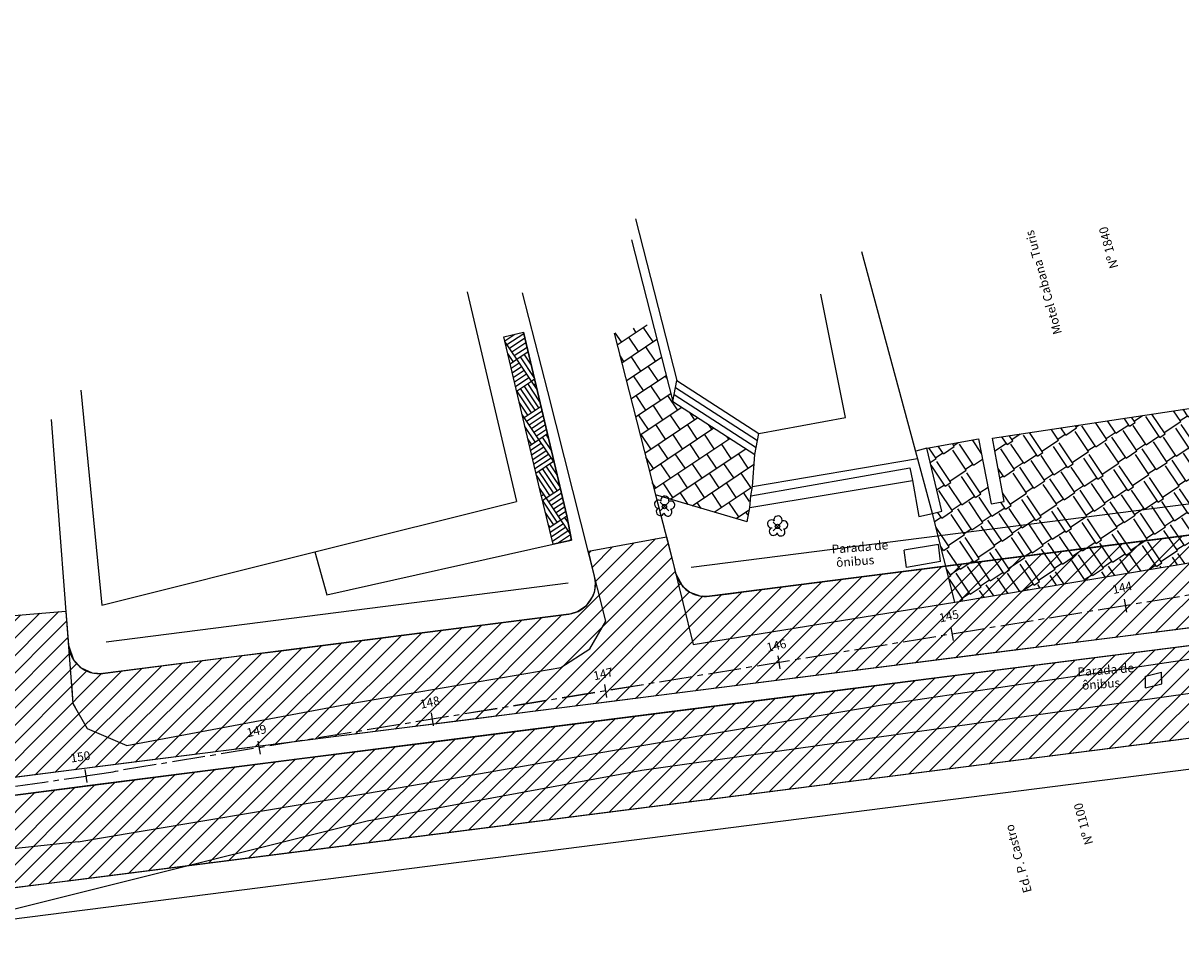
# Model space of a CAD drawing. Extents: x 183054 to 185151, y 663358 to 663952.
# Drawn here: x 184647 to 184779, y 663498 to 663602 of the extents above; entities that cross this region are included whole.
import ezdxf
from ezdxf.enums import TextEntityAlignment as Align

# ---------------------------------------------------------------- set-up
doc = ezdxf.new("R2010")
doc.units = 0
doc.header["$MEASUREMENT"] = 0
doc.header["$PDMODE"] = 35
doc.header["$PDSIZE"] = 0.5
doc.linetypes.add('CENTER2', pattern=[1.125, 0.75, -0.125, 0.125, -0.125])
doc.linetypes.add('CONTINUO', pattern=[0])
doc.layers.get('0').update_dxf_attribs({"linetype": 'CONTINUOUS'})
for name, color, linetype in [('_ARVORE', 3, 'CONTINUO'), ('ASFALTO', 124, 'CONTINUOUS'), ('BASALTO', 253, 'CONTINUOUS'), ('BASALTOIRREGULAR', 252, 'CONTINUOUS'), ('CERCA', 35, 'CONTINUOUS'), ('EDIFICAÇÕES', 252, 'CONTINUOUS'), ('EIXO', 2, 'CENTER2'), ('LAJEGRES', 33, 'CONTINUOUS'), ('MEIOFIO', 7, 'CONTINUOUS'), ('PROJMEIOFIO', 5, 'CONTINUOUS'), ('PROJPASSEIO', 5, 'CONTINUOUS'), ('SECOES', 2, 'CONTINUOUS'), ('TEXTO_EDIFICAÇÃO', 7, 'CONTINUOUS')]:
    doc.layers.add(name, color=color, linetype=linetype)
doc.styles.add('ROMANS', font='romans.shx', dxfattribs={"height": 1})
doc.styles.add('SIMPLEX', font='simplex', dxfattribs={"height": 0.2})
doc.styles.get("Standard").update_dxf_attribs({"font": 'ARIAL.TTF'})

# ---------------------------------------------------------------- blocks, each defined once
blk = doc.blocks.new('SIMB_ARVORE')
at = {"color": 0}
for centre, start, end in [((-0.88, -0.285), 87.01336, 319.18492), ((-0.545, 0.75), 18.74976, 233.1301), ((0.545, 0.75), 306.8699, 161.25024), ((0.88, -0.285), 234.92625, 89.00365), ((0, -0.925), 162.8241, 17.1759)]:
    blk.add_arc(centre, 0.575, start, end, dxfattribs=at)
blk.add_point((0, 0), dxfattribs=at)
for tag in ['COTA', 'PONTO', 'DESC']:
    blk.add_attdef(tag, (0, 0), '', height=1)

msp = doc.modelspace()

# ---------------------------------------------------------------- hatches: boundary and pattern name
at = {"layer": 'ASFALTO'}
h = msp.add_hatch(dxfattribs=at)
h.set_pattern_fill('ANSI31', color=256, scale=11.25, style=0)
h.paths.add_polyline_path([(184314.91385, 663530.20597), (184358.47844, 663530.00247), (184361.89314, 663529.90168), (184363.51772, 663530.24808), (184364.13947, 663530.63298), (184364.76319, 663531.25659), (184365.39988, 663532.05919), (184365.48514, 663533.11967), (184365.54797, 663533.9093), (184365.47055, 663536.17938), (184365.93264, 663538.76407), (184375.91949, 663538.46761), (184375.45542, 663529.50137), (184393.93602, 663528.88491), (184394.14178, 663537.98666), (184404.37617, 663537.28005), (184404.33716, 663532.15041), (184404.63116, 663530.64144), (184405.42613, 663529.50936), (184406.9313, 663528.6662), (184409.55656, 663528.49483), (184412.92277, 663528.39547), (184420.44422, 663528.17347), (184426.90557, 663527.98275), (184433.29813, 663527.79407), (184445.61396, 663527.43055), (184449.40705, 663527.31859), (184470.12057, 663526.70721), (184481.88819, 663526.35987), (184489.52692, 663526.13441), (184508.59121, 663525.5717), (184514.57921, 663525.39496), (184522.98264, 663525.14692), (184536.39415, 663524.75106), (184552.29673, 663524.28168), (184562.96791, 663523.9667), (184569.43331, 663523.77587), (184579.33783, 663523.48352), (184584.97691, 663523.3565), (184596.19749, 663523.33822), (184600.47053, 663523.4395), (184613.654, 663523.9306), (184623.35187, 663524.58729), (184630.11178, 663525.18415), (184635.82139, 663525.77773), (184639.51078, 663526.20503), (184640.4662, 663526.3213), (184642.11262, 663526.97538), (184643.03491, 663527.9852), (184643.37032, 663528.72094), (184643.53806, 663529.88607), (184643.44652, 663533.4092), (184643.41259, 663534.71482), (184652.07531, 663535.43724), (184652.37657, 663531.53729), (184652.95002, 663529.87137), (184653.82373, 663528.96459), (184655.06904, 663528.39883), (184656.30836, 663528.33489), (184658.55405, 663528.62088), (184671.26731, 663530.2399), (184676.61152, 663530.92048), (184686.42498, 663532.17022), (184701.87377, 663534.13761), (184709.36066, 663535.09106), (184710.35873, 663535.37307), (184711.41194, 663536.10684), (184712.12885, 663537.16884), (184712.32513, 663537.75995), (184712.41737, 663538.65222), (184712.31189, 663539.42031), (184711.59741, 663542.24842), (184720.48248, 663543.90811), (184721.18983, 663541.19225), (184721.5392, 663539.76883), (184722.32651, 663538.27322), (184723.15994, 663537.5886), (184724.2971, 663537.16237), (184725.40148, 663537.13385), (184727.61763, 663537.41607), (184729.31417, 663537.63212), (184745.39146, 663539.67955), (184771.4736, 663543.00109), (184792.22952, 663545.64435), (184826.42415, 663549.999), (184834.64198, 663551.04554), (184844.52752, 663552.30446), (184853.1769, 663553.40595), (184869.49189, 663555.48365), (184877.90596, 663556.65784), (184883.69848, 663557.81259), (184891.37881, 663559.85609), (184896.46317, 663561.54556), (184901.22982, 663563.38676), (184904.17154, 663564.65335), (184908.85219, 663566.88486), (184910.41537, 663567.79854), (184912.62388, 663569.60099), (184914.19266, 663571.42282), (184914.60599, 663572.01864), (184915.91663, 663574.48041), (184916.75928, 663577.19144), (184917.16732, 663579.20064), (184917.48114, 663581.35935), (184917.70867, 663584.36182), (184917.69048, 663587.50259), (184917.23774, 663591.81046), (184916.82564, 663593.94387), (184916.35809, 663595.81331), (184915.5305, 663598.42526), (184921.50457, 663600.39539), (184922.1123, 663598.14311), (184922.61237, 663595.87483), (184923.0311, 663593.41834), (184923.42713, 663589.72196), (184923.53742, 663587.27634), (184923.5059, 663584.19554), (184923.29027, 663581.17704), (184922.98821, 663578.78629), (184922.68674, 663577.00689), (184922.22702, 663574.83002), (184921.7945, 663573.12191), (184921.85339, 663572.43622), (184922.23755, 663572.00638), (184922.82455, 663571.86152), (184923.90025, 663571.908), (184927.38753, 663571.7331), (184928.50101, 663571.57119), (184930.02124, 663571.26458), (184930.91701, 663571.05768), (184931.27429, 663571.11001), (184931.52265, 663571.21741), (184931.72723, 663571.39394), (184931.86705, 663571.65026), (184931.97502, 663571.98346), (184931.93161, 663572.35575), (184931.78446, 663572.82381), (184931.4766, 663573.80305), (184928.20325, 663584.2151), (184925.37354, 663593.21595), (184923.66465, 663598.65168), (184923.00824, 663600.73961), (184929.17031, 663602.45279), (184931.84643, 663593.83361), (184936.83517, 663577.76597), (184938.41044, 663572.59052), (184939.34995, 663571.15013), (184939.8116, 663570.78057), (184940.73669, 663570.34094), (184946.20417, 663570.08234), (184949.61917, 663570.12639), (184957.53038, 663570.63899), (184961.51897, 663571.11692), (184965.12206, 663571.67715), (184970.33575, 663572.70159), (184976.31956, 663573.97002), (184981.1433, 663574.99253), (184983.33358, 663575.45682), (184989.03392, 663576.66516), (184990.62473, 663566.98017), (184986.49605, 663565.95365), (184977.26367, 663563.58569), (184970.40828, 663561.98788), (184967.95797, 663561.51616), (184961.98918, 663560.58587), (184954.71917, 663559.86379), (184950.05623, 663559.63466), (184947.79861, 663559.58897), (184947.33552, 663559.58485), (184946.60205, 663559.257), (184946.40815, 663558.94127), (184946.35164, 663558.44987), (184946.48521, 663558.06088), (184946.82778, 663557.31964), (184947.47738, 663555.69583), (184948.33952, 663552.71409), (184948.74457, 663550.33832), (184948.89958, 663548.40805), (184949.11398, 663547.82886), (184949.62636, 663547.48646), (184950.39481, 663547.58035), (184952.69374, 663548.87265), (184957.65345, 663551.52048), (184960.547, 663552.97957), (184963.16664, 663554.24779), (184965.7348, 663555.44352), (184971.85672, 663558.10954), (184975.34226, 663559.51489), (184981.45801, 663561.79034), (184984.14422, 663562.71507), (184990.97194, 663564.86632), (184992.50584, 663555.52777), (184985.70321, 663553.0279), (184977.05328, 663549.50564), (184970.75994, 663546.63962), (184966.61942, 663544.60797), (184959.06448, 663540.58712), (184953.28238, 663537.22091), (184946.7408, 663533.0897), (184942.58445, 663530.27554), (184935.62383, 663525.20845), (184931.25512, 663521.78521), (184926.9523, 663518.21579), (184921.47724, 663513.36744), (184918.64146, 663510.71097), (184911.9407, 663503.9996), (184908.52209, 663500.36457), (184902.58015, 663504.31065), (184906.96735, 663508.97965), (184910.1384, 663512.42694), (184911.08064, 663513.90767), (184912.10304, 663517.08857), (184912.02059, 663520.42839), (184910.84438, 663523.55167), (184908.44324, 663526.33104), (184904.89243, 663528.14735), (184899.69445, 663529.46117), (184891.44301, 663531.00318), (184885.57294, 663531.70747), (184880.69095, 663532.05006), (184874.17599, 663532.16704), (184863.83011, 663531.5544), (184843.84257, 663529.03147), (184824.48879, 663526.56678), (184797.75567, 663523.16234), (184779.15624, 663520.79372), (184758.80502, 663518.20201), (184742.697, 663516.15066), (184724.57411, 663513.84273), (184698.06465, 663510.46677), (184678.68228, 663507.99844), (184672.11006, 663507.16147), (184653.23455, 663504.75769), (184636.5613, 663502.72219), (184621.13511, 663501.35654), (184609.57416, 663500.70189), (184600.57347, 663500.40986), (184576.4714, 663500.55811), (184550.66579, 663501.3198), (184534.32346, 663501.80216), (184509.53837, 663502.53373), (184489.90639, 663503.11319), (184474.93393, 663503.55512), (184459.0693, 663504.02338), (184435.53302, 663504.71809), (184411.51663, 663505.42696), (184402.3922, 663505.69628), (184372.94156, 663506.56555), (184348.01205, 663507.30138), (184323.1109, 663507.47054), (184314.44208, 663507.16161), (184314.65747, 663517.68257), (184330.92651, 663518.08318), (184352.01528, 663517.68779), (184370.31124, 663517.14776), (184389.60417, 663516.57831), (184405.05002, 663516.1224), (184420.36514, 663515.67036), (184431.21512, 663515.35011), (184446.16403, 663514.90887), (184462.48597, 663514.42711), (184478.0224, 663513.96853), (184497.88648, 663513.38222), (184507.61189, 663513.09516), (184523.4941, 663512.62638), (184544.95568, 663511.99291), (184549.98791, 663511.84438), (184565.20341, 663511.39528), (184580.964, 663510.93486), (184590.19555, 663510.80914), (184601.72819, 663510.93995), (184618.72753, 663511.71666), (184626.60953, 663512.31379), (184632.55857, 663512.86443), (184645.13092, 663514.3105), (184656.40307, 663515.746), (184666.76161, 663517.06515), (184679.25802, 663518.65656), (184692.9072, 663520.39477), (184706.92023, 663522.17932), (184737.66649, 663526.09483), (184758.33032, 663528.72635), (184777.96613, 663531.22696), (184792.49948, 663533.07777), (184811.53031, 663535.50133), (184840.85214, 663539.23544), (184848.91946, 663540.26281), (184853.10934, 663540.79639), (184860.3091, 663541.71327), (184869.33402, 663542.51776), (184876.44196, 663542.67072), (184885.00562, 663542.29508), (184890.74271, 663541.69862), (184893.40496, 663541.32662), (184896.54593, 663540.8091), (184898.39645, 663540.46394), (184899.48142, 663540.24755), (184900.2688, 663540.41794), (184900.6348, 663540.92521), (184900.65165, 663541.46992), (184900.38707, 663542.65125), (184900.10614, 663544.3974), (184899.93929, 663546.43597), (184899.95351, 663548.6987), (184900.07439, 663550.16163), (184899.87967, 663550.87517), (184899.18157, 663551.2687), (184898.25082, 663551.04551), (184896.64586, 663550.50896), (184893.49421, 663549.52774), (184890.01256, 663548.5529), (184886.65325, 663547.7183), (184882.21188, 663546.77088), (184876.6193, 663545.82463), (184868.49018, 663544.77128), (184866.57379, 663544.52723), (184862.51659, 663544.01055), (184852.31847, 663542.71183), (184843.95773, 663541.64709), (184835.49173, 663540.56895), (184825.31442, 663539.27288), (184814.66319, 663537.91645), (184807.97779, 663537.06507), (184799.82647, 663536.02701), (184790.67774, 663534.86193), (184783.62415, 663533.96366), (184771.8652, 663532.46616), (184762.83436, 663531.31609), (184755.28941, 663530.35525), (184745.8274, 663529.15027), (184737.75803, 663528.12264), (184726.77901, 663526.72447), (184722.89001, 663526.22921), (184714.01261, 663525.09868), (184705.22345, 663523.97939), (184697.66157, 663523.01639), (184687.63319, 663521.73928), (184674.84762, 663520.11105), (184659.21956, 663518.12083), (184643.54448, 663516.12462), (184628.56113, 663514.49307), (184624.93605, 663514.18103), (184618.17422, 663513.68462), (184609.8256, 663513.22502), (184601.41224, 663512.9327), (184590.09246, 663512.80942), (184579.02803, 663512.9881), (184567.41192, 663513.33096), (184556.46225, 663513.65415), (184546.06512, 663513.96104), (184538.23428, 663514.19217), (184528.75325, 663514.47202), (184517.1575, 663514.81428), (184508.11899, 663515.08106), (184499.37002, 663515.3393), (184489.18478, 663515.63993), (184477.01566, 663515.99912), (184467.75485, 663516.27246), (184458.59494, 663516.54283), (184449.67478, 663516.80612), (184437.44128, 663517.16721), (184426.49161, 663517.4904), (184416.89857, 663517.77355), (184407.27003, 663518.05775), (184397.08479, 663518.35838), (184389.23657, 663518.59003), (184380.20015, 663518.85675), (184366.90395, 663519.2492), (184358.56757, 663519.49526), (184347.40393, 663519.82477), (184337.50344, 663520.0569), (184330.46042, 663520.08096), (184323.67251, 663519.98708), (184314.69849, 663519.68642)])
edge = h.paths.add_edge_path(flags=16)
edge.add_arc((184924.41978, 663547.41351), 14, 0, 360)
at = {"layer": 'BASALTO'}
h = msp.add_hatch(dxfattribs=at)
h.set_pattern_fill('AR-B88', color=256, scale=0.25, angle=33.8211978, style=0)
h.set_pattern_definition([(33.82119784, (404922.6028, 12145.8833), (-1.113206037, 1.661557197), []), (123.82119784, (404922.6028, 12145.8833), (-1.9439846356, 1.1049541785), [2, -2])])
h.paths.add_polyline_path([(184714.5279, 663567.11124), (184718.94268, 663568.24089), (184721.22155, 663559.32663), (184730.5441, 663553.28286), (184729.68441, 663545.60631), (184719.24235, 663548.66961)])
at = {"layer": 'BASALTOIRREGULAR'}
h = msp.add_hatch(dxfattribs=at)
h.set_pattern_fill('AR-RSHKE', color=256, scale=0.25, angle=33.8211978, style=0)
h.set_pattern_definition([(33.82119784, (404922.6028, 12145.8833), (3.62640451, 6.040680039), [1.5, -1.25, 1.75, -0.75, 2.25, -1]), (33.82119784, (404923.7794, 12146.822), (3.62640451, 6.040680039), [1.25, -4.75, 1, -1.5]), (33.82119784, (404926.4456, 12148.2322), (3.62640451, 6.040680039), [0.75, -7.75]), (123.82119784, (404922.6028, 12145.8833), (-3.4352135775, 1.309554381), [2.875, -9.125]), (123.82119784, (404923.849, 12146.7182), (-3.4352135775, 1.309554381), [2.8125, -9.1875]), (123.82119784, (404924.8874, 12147.414), (-3.4352135775, 1.309554381), [2.625, -9.375]), (123.82119784, (404926.4456, 12148.2322), (-3.4352135775, 1.309554381), [2.875, -9.125]), (123.82119784, (404927.0687, 12148.6497), (-3.4352135775, 1.309554381), [2.875, -9.125]), (123.82119784, (404928.8336, 12150.0578), (-3.4352135775, 1.309554381), [2.75, -9.25])])
h.paths.add_polyline_path([(184803.94438, 663561.67235), (184806.42791, 663552.52712), (184807.45788, 663544.9039), (184787.95098, 663542.2689), (184753.34068, 663536.43798), (184750.80086, 663546.54938), (184751.8411, 663546.83465), (184750.13535, 663554.00332), (184756.04685, 663555.07383), (184757.49664, 663547.64942), (184758.96343, 663547.94122), (184757.64144, 663555.15154), (184795.39772, 663560.86817), (184798.12032, 663550.75165), (184799.50937, 663551.08404), (184797.24671, 663560.54818)])
at = {"layer": 'LAJEGRES'}
h = msp.add_hatch(dxfattribs=at)
h.set_pattern_fill('AR-PARQ1', color=256, scale=0.25, angle=33.8211978, style=0)
h.set_pattern_definition([(123.82119784, (404922.6028, 12145.8833), (-4.162144851, 0.82252674), [3, -3]), (123.82119784, (404923.0182, 12146.1616), (-4.162144851, 0.82252674), [3, -3]), (123.82119784, (404923.4335, 12146.44), (-4.162144851, 0.82252674), [3, -3]), (123.82119784, (404923.849, 12146.7182), (-4.162144851, 0.82252674), [3, -3]), (123.82119784, (404924.2643, 12146.9965), (-4.162144851, 0.82252674), [3, -3]), (123.82119784, (404924.6797, 12147.2748), (-4.162144851, 0.82252674), [3, -3]), (123.82119784, (404925.095, 12147.553), (-4.162144851, 0.82252674), [3, -3]), (33.82119784, (404920.933, 12148.3756), (4.162144851, -0.82252674), [3, -3]), (33.82119784, (404920.6547, 12148.791), (4.162144851, -0.82252674), [3, -3]), (33.82119784, (404920.3764, 12149.2064), (4.162144851, -0.82252674), [3, -3]), (33.82119784, (404920.098, 12149.6218), (4.162144851, -0.82252674), [3, -3]), (33.82119784, (404919.8198, 12150.0372), (4.162144851, -0.82252674), [3, -3]), (33.82119784, (404919.5415, 12150.4526), (4.162144851, -0.82252674), [3, -3]), (33.82119784, (404919.2632, 12150.868), (4.162144851, -0.82252674), [3, -3])])
h.paths.add_polyline_path([(184701.95521, 663566.71078), (184704.21161, 663567.24332), (184709.15331, 663546.30484), (184709.6628, 663543.5178), (184707.57286, 663543.07813), (184706.07013, 663549.27543)])

# ---------------------------------------------------------------- linework, layer by layer
at = {"layer": 'ASFALTO', "flags": 128}
for points in [[(184643.41259, 663534.71482), (184652.07531, 663535.43724), (184652.37657, 663531.53729), (184652.95002, 663529.87137), (184653.82373, 663528.96459), (184655.06904, 663528.39883), (184656.30836, 663528.33489), (184658.55405, 663528.62088), (184671.26731, 663530.2399), (184676.61152, 663530.92048), (184686.42498, 663532.17022), (184701.87377, 663534.13761), (184709.36066, 663535.09106), (184710.35873, 663535.37307), (184711.41194, 663536.10684), (184711.41194, 663536.10684), (184712.12885, 663537.16884), (184712.32513, 663537.75995), (184712.41737, 663538.65222), (184712.31189, 663539.42031), (184711.59741, 663542.24842), (184720.48248, 663543.90811), (184721.18983, 663541.19225), (184721.5392, 663539.76883), (184722.32651, 663538.27322), (184723.15994, 663537.5886), (184724.2971, 663537.16237), (184725.40148, 663537.13385), (184727.61763, 663537.41607), (184729.31417, 663537.63212), (184745.39146, 663539.67955), (184771.4736, 663543.00109), (184792.22952, 663545.64435)], [(184783.62415, 663533.96366), (184771.8652, 663532.46616), (184762.83436, 663531.31609), (184755.28941, 663530.35525), (184745.8274, 663529.15027), (184737.75803, 663528.12264), (184726.77901, 663526.72447), (184722.89001, 663526.22921), (184714.01261, 663525.09868), (184705.22345, 663523.97939), (184697.66157, 663523.01639), (184687.63319, 663521.73928), (184674.84762, 663520.11105), (184659.21956, 663518.12083), (184643.54448, 663516.12462)], [(184645.13092, 663514.3105), (184656.40307, 663515.746), (184666.76161, 663517.06515), (184679.25802, 663518.65656), (184692.9072, 663520.39477), (184706.92023, 663522.17932), (184737.66649, 663526.09483), (184758.33032, 663528.72635), (184777.96613, 663531.22696), (184792.49948, 663533.07777)], [(184779.15624, 663520.79372), (184758.80502, 663518.20201), (184742.697, 663516.15066), (184724.57411, 663513.84273), (184698.06465, 663510.46677), (184678.68228, 663507.99844), (184672.11006, 663507.16147), (184653.23455, 663504.75769), (184636.5613, 663502.72219)]]:
    msp.add_lwpolyline(points, dxfattribs=at)
at = {"layer": 'CERCA'}
for p, q in [((184716.50709, 663577.76826, 21.258), (184721.22155, 663559.32663, 21.371)), ((184697.79838, 663571.82389, 21.638), (184703.41927, 663547.91949, 21.347)), ((184653.76967, 663560.60865, 20.289), (184656.17382, 663536.09329, 19.998)), ((184680.45775, 663542.18818, 21.315), (184703.41927, 663547.91949, 21.347)), ((184656.17382, 663536.09329, 19.998), (184680.45775, 663542.18818, 21.315)), ((184717.68197, 663517.28518, 21.112), (184827.04277, 663532.68465, 23.447)), ((184686.38445, 663511.53118, 20.517), (184717.68197, 663517.28518, 21.112)), ((184656.27944, 663504.0154, 20.05188), (184686.38445, 663511.53118, 20.517)), ((184632.92165, 663498.18407, 19.691), (184656.27944, 663504.0154, 20.05188))]:
    msp.add_line(p, q, dxfattribs=at)
at = {"layer": 'EDIFICAÇÕES'}
for p, q in [((184716.96732, 663580.14455, 22.802), (184721.68178, 663561.70291, 22.915)), ((184750.80086, 663546.54938, 22.325), (184742.75498, 663576.37002, 23.25562)), ((184740.89777, 663557.50568), (184738.09176, 663571.55714)), ((184706.07013, 663549.27543, 21.282), (184701.95521, 663566.71078)), ((184709.15331, 663546.30484, 21.338), (184704.21161, 663567.24332)), ((184721.22155, 663559.32663, 21.371), (184721.68178, 663561.70291, 22.915)), ((184721.52915, 663560.91485, 21.37062), (184730.85171, 663554.87107, 21.37762)), ((184721.68178, 663561.70291, 22.915), (184731.00434, 663555.65914, 22.922)), ((184757.64144, 663555.15154, 23.425), (184795.39772, 663560.86817, 23.729)), ((184721.37535, 663560.12074, 21.37081), (184730.69791, 663554.07697, 21.37781)), ((184721.22155, 663559.32663, 21.371), (184730.5441, 663553.28286, 21.378)), ((184731.00434, 663555.65914, 22.922), (184740.89777, 663557.50568)), ((184730.5441, 663553.28286, 21.378), (184731.00434, 663555.65914, 22.922)), ((184750.13535, 663554.00332, 22.701), (184756.04685, 663555.07383, 23.06)), ((184756.04685, 663555.07383, 23.06), (184757.49664, 663547.64942, 22.539)), ((184758.96343, 663547.94122, 22.797), (184757.64144, 663555.15154, 23.425)), ((184730.28731, 663549.63455, 22.069), (184730.5441, 663553.28286, 21.378)), ((184750.13535, 663554.00332, 22.701), (184748.87982, 663553.66937, 22.54719)), ((184751.8411, 663546.83465, 22.454), (184750.13535, 663554.00332, 22.701)), ((184730.10479, 663548.55413, 22.019), (184748.21819, 663551.74989, 22.399)), ((184730.28731, 663549.63455, 22.069), (184749.10629, 663552.82999, 22.521)), ((184748.21819, 663551.74989, 22.399), (184748.51383, 663550.30252, 22.358)), ((184729.98687, 663547.23894, 21.845), (184748.51383, 663550.30252, 22.358)), ((184748.51383, 663550.30252, 22.358), (184749.25488, 663546.1961, 22.161)), ((184707.57286, 663543.07813, 21.284), (184706.07013, 663549.27543, 21.282)), ((184730.10479, 663548.55413, 22.019), (184730.28731, 663549.63455, 22.069)), ((184729.68441, 663545.60631, 21.74), (184719.24235, 663548.66961, 21.259)), ((184729.98687, 663547.23894, 21.845), (184730.10479, 663548.55413, 22.019)), ((184757.49664, 663547.64942, 22.539), (184758.96343, 663547.94122, 22.797)), ((184709.6628, 663543.5178, 21.188), (184709.15331, 663546.30484, 21.338)), ((184729.68441, 663545.60631, 21.74), (184729.98687, 663547.23894, 21.845)), ((184749.25488, 663546.1961, 22.161), (184750.80086, 663546.54938, 22.325)), ((184750.80086, 663546.54938, 22.325), (184751.8411, 663546.83465, 22.454)), ((184753.34068, 663536.43798, 22.087), (184750.80086, 663546.54938, 22.325)), ((184681.79328, 663537.30404, 20.866), (184707.57286, 663543.07813, 21.284)), ((184707.57286, 663543.07813, 21.284), (184709.6628, 663543.5178, 21.188)), ((184751.47952, 663543.03911, 22.158), (184747.58648, 663542.37482, 22.065)), ((184747.82422, 663540.41561, 22.059), (184747.58648, 663542.37482, 22.065)), ((184751.71726, 663541.0799, 22.152), (184751.47952, 663543.03911, 22.158)), ((184680.45775, 663542.18818, 21.315), (184681.79328, 663537.30404, 20.866)), ((184751.71726, 663541.0799, 22.152), (184747.82422, 663540.41561, 22.059)), ((184775.04409, 663528.00876, 21.95), (184776.87742, 663528.47392, 22.032)), ((184775.07712, 663526.66591, 22.071), (184775.04409, 663528.00876, 21.95)), ((184776.91045, 663527.13106, 22.153), (184776.87742, 663528.47392, 22.032)), ((184775.07712, 663526.66591, 22.071), (184776.91045, 663527.13106, 22.153))]:
    msp.add_line(p, q, dxfattribs=at)
at = {"layer": 'EDIFICAÇÕES', "elevation": 0, "flags": 128}
msp.add_lwpolyline([(184701.95521, 663566.71078), (184704.21161, 663567.24332), (184709.15331, 663546.30484), (184709.6628, 663543.5178), (184707.57286, 663543.07813), (184706.07013, 663549.27543), (184701.95521, 663566.71078)], dxfattribs=at)
at = {"layer": 'EIXO', "ltscale": 5}
for p, q in [((184989.84622, 663571.71981), (184658.51143, 663517.29639)), ((184989.84622, 663571.71981), (184658.51143, 663517.29639)), ((184989.84632, 663571.71919), (184658.51179, 663517.29581)), ((184989.84632, 663571.71919), (184658.51179, 663517.29581))]:
    msp.add_line(p, q, dxfattribs=at)
for start, end in [(278.7448955, 279.3282494), (268.3090786, 278.7448955)]:
    msp.add_arc((184591.24393, 663926.8084), 415, start, end, dxfattribs=at)
at = {"layer": 'MEIOFIO'}
for p, q in [((184706.99864, 663560.45146, 21.1), (184704.10067, 663571.6939, 21.056)), ((184714.5279, 663567.11124, 21.146), (184719.24235, 663548.66961, 21.259)), ((184713.60536, 663534.30047), (184706.99864, 663560.45146)), ((184650.39006, 663557.25385), (184652.89069, 663524.88164)), ((184719.24235, 663548.66961), (184721.18983, 663541.19225)), ((184721.18983, 663541.19225), (184723.53926, 663531.62015)), ((184753.34068, 663536.43798, 22.087), (184787.95098, 663542.2689, 22.952)), ((184723.53926, 663531.62015, 21.292), (184753.34068, 663536.43798, 22.087)), ((184745.29199, 663524.78997, 21.386), (184814.46139, 663535.06936, 23.077)), ((184711.76909, 663531.11783, 20.938), (184713.60536, 663534.30047, 21.096)), ((184708.46345, 663529.01266, 20.83), (184711.76909, 663531.11783, 20.938)), ((184684.5306, 663524.88027, 20.324), (184708.46345, 663529.01266, 20.83)), ((184652.71009, 663527.21955), (184652.89069, 663524.88164)), ((184652.89069, 663524.88164, 19.445), (184653.13662, 663524.4467, 19.44915)), ((184652.89069, 663524.88164, 19.445), (184654.49249, 663522.04883, 19.472)), ((184659.03355, 663520.11278, 19.627), (184684.5306, 663524.88027, 20.324)), ((184715.00818, 663519.64292, 20.702), (184745.29199, 663524.78997, 21.386)), ((184654.49249, 663522.04883, 19.472), (184659.03355, 663520.11278, 19.627)), ((184685.81116, 663514.56437, 20.262), (184715.00818, 663519.64292, 20.702)), ((184655.4407, 663509.46801, 19.63332), (184685.81116, 663514.56437, 20.262)), ((184653.49279, 663509.14114, 19.593), (184655.4407, 663509.46801, 19.63332)), ((184653.49279, 663509.14114, 19.593), (184629.97534, 663506.61473, 18.922))]:
    msp.add_line(p, q, dxfattribs=at)
at = {"layer": 'PROJMEIOFIO', "color": 10}
for p, q in [((184873.23517, 663555.96035), (184725.40148, 663537.13385)), ((184874.56163, 663545.54447), (184654.20787, 663517.48259)), ((184860.3091, 663541.71327), (184654.51204, 663515.50518)), ((184709.36066, 663535.09106), (184656.30835, 663528.33489)), ((184861.63555, 663531.2974), (184656.10895, 663505.12374)), ((184654.20787, 663517.48259), (184643.54448, 663516.12462)), ((184654.51204, 663515.50518), (184643.79714, 663514.14064)), ((184656.10895, 663505.12374), (184645.12359, 663503.72476))]:
    msp.add_line(p, q, dxfattribs=at)
for centre, start, end in [((184724.93831, 663540.60313), 193.7904127, 277.3844697), ((184708.91851, 663538.56302), 277.257508, 14.1783763), ((184655.86617, 663531.80684), 184.4171113, 277.258106)]:
    msp.add_arc(centre, 3.5, start, end, dxfattribs=at)
at = {"layer": 'PROJPASSEIO', "color": 10}
for p, q in [((184825.58662, 663553.42061), (184723.2905, 663540.39328)), ((184709.30056, 663538.61167), (184656.65318, 663531.90707)), ((184862.0777, 663527.82544), (184656.64125, 663501.66326)), ((184656.64125, 663501.66326), (184645.56574, 663500.2528))]:
    msp.add_line(p, q, dxfattribs=at)
at = {"layer": 'SECOES'}
for p, q in [((184772.63369, 663536.8016), (184772.87682, 663535.32144)), ((184752.89815, 663533.55994), (184753.14128, 663532.07977)), ((184733.16261, 663530.31828), (184733.40573, 663528.83811)), ((184713.42707, 663527.07661), (184713.67019, 663525.59645)), ((184693.69152, 663523.83495), (184693.93465, 663522.35478)), ((184673.95598, 663520.59329), (184674.19911, 663519.11312)), ((184654.22457, 663517.37403), (184654.45262, 663515.89147)), ((184654.22457, 663517.37403), (184654.45262, 663515.89147))]:
    msp.add_line(p, q, dxfattribs=at)

# ---------------------------------------------------------------- block references
at = {"layer": '_ARVORE', "xscale": 0.7999999999729287, "yscale": 0.8, "zscale": 0.8, "rotation": 319.8801844769239}
for p in [(184720.26299, 663547.34205, 21.402), (184733.14195, 663545.08449, 21.847)]:
    msp.add_blockref('SIMB_ARVORE', p, dxfattribs=at)

# ---------------------------------------------------------------- texts
at = {"layer": 'SECOES', "style": 'ROMANS'}
for s, rotation, p in [('144', 12.8211978, (184772.43484, 663537.98114)), ('145', 12.8211978, (184752.6993, 663534.73948)), ('146', 12.8211978, (184733.03967, 663531.38454)), ('147', 12.8211978, (184713.30413, 663528.14287)), ('148', 12.8211978, (184693.56859, 663524.90121)), ('149', 12.8211978, (184673.83304, 663521.65955)), ('150', 8.8211978, (184653.75302, 663518.70265)), ('150', 8.8211978, (184653.75302, 663518.70265))]:
    msp.add_text(s, height=1, rotation=rotation, dxfattribs=at).set_placement(p, align=Align.MIDDLE)
at = {"layer": 'TEXTO_EDIFICAÇÃO', "linetype": 'CONTINUO', "style": 'SIMPLEX'}
for s, rotation, p in [('Motel Cabana Turis', 105.344451, (184763.92291, 663573.03058)), ('Nº 1840', 105.344451, (184771.33457, 663576.99051)), ('Parada de', 4.4464237, (184742.56633, 663542.23254)), ('ônibus', 4.4464237, (184742.02266, 663540.61999)), ('Parada de', 4.4464237, (184770.57188, 663528.23546)), ('ônibus', 4.4464237, (184770.02822, 663526.62291)), ('Nº 1100', 105.344451, (184768.47259, 663511.30511)), ('Ed. P. Castro', 105.344451, (184761.06093, 663507.34517))]:
    msp.add_text(s, height=1, rotation=rotation, dxfattribs=at).set_placement(p, align=Align.CENTER)

doc.saveas('drawing.dxf')
